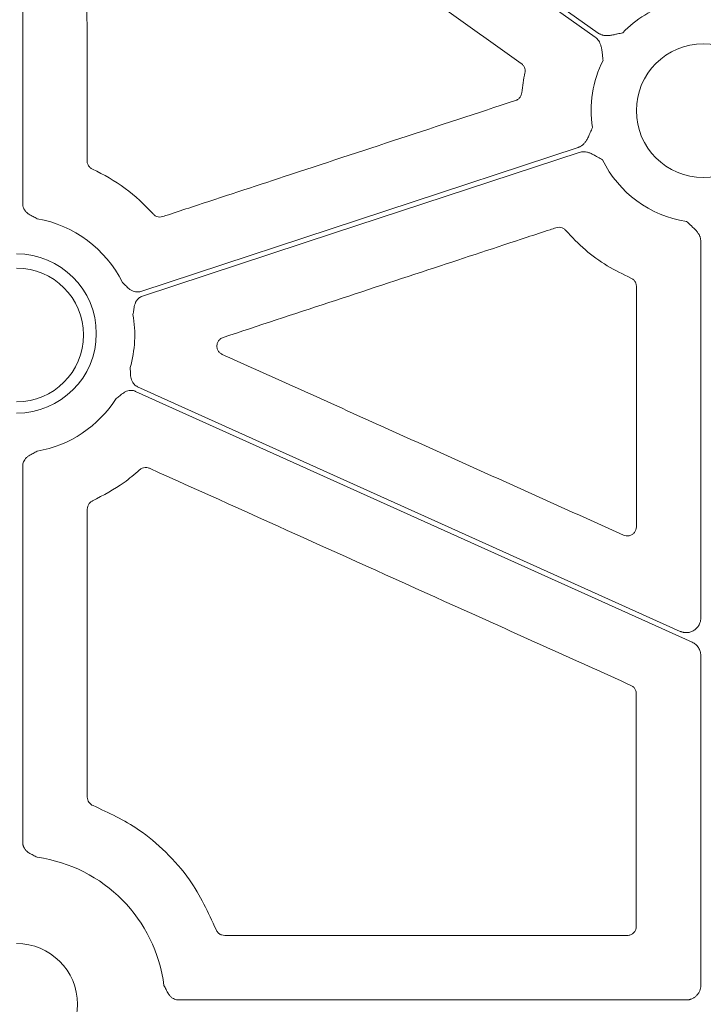
# Model space of a CAD drawing. Units: inches. Extents: x 10259 to 146259, y 1405 to 11083.
# Drawn here: x 14632 to 14688, y 4070 to 4152 of the extents above; entities that cross this region are included whole.
import ezdxf

# ---------------------------------------------------------------- set-up
doc = ezdxf.new("R2010")
doc.units = ezdxf.units.IN
doc.header["$MEASUREMENT"] = 0
doc.layers.get('0').update_dxf_attribs({"lineweight": 0})

msp = doc.modelspace()

# ---------------------------------------------------------------- linework, layer by layer
for p, q in [((14631.81085, 4175.93942), (14631.81085, 4136.30992)), ((14687.75183, 4102.12244), (14687.75183, 4133.22833)), ((14631.81085, 4114.67526), (14631.81085, 4083.58221)), ((14687.75183, 4071.79227), (14687.75183, 4099.02294)), ((14648.46984, 4075.90958), (14681.67634, 4075.90958)), ((14644.6739, 4070.58698), (14686.54653, 4070.58698))]:
    msp.add_line(p, q)
at = {"flags": 128}
for points in [[(14638.2107, 4179.55924), (14661.21039, 4163.24384), (14679.28157, 4150.42458)], [(14679.04161, 4150.08631), (14656.04191, 4166.40173), (14637.97071, 4179.22097)], [(14641.55276, 4129.08785), (14661.7531, 4135.74263), (14677.62481, 4140.97136)], [(14677.72082, 4140.56633), (14657.53937, 4133.91778), (14641.68252, 4128.69392)], [(14641.28763, 4121.21582), (14666.35505, 4109.90826), (14686.0509, 4101.02374)], [(14687.04213, 4100.12161), (14661.32412, 4111.72264), (14641.1171, 4120.83775)]]:
    msp.add_lwpolyline(points, dxfattribs=at)
msp.add_circle((14687.95919, 4144.01466), 5.5231)
for centre, radius, start, end in [((14687.95919, 4144.01466), 9.2517, 106.9691788, 135.9658624), ((14687.95919, 4144.01466), 9.2517, 153.3322643, 188.6992703), ((14687.95919, 4144.01466), 9.2517, 206.0676001, 261.3167991), ((14631.30222, 4125.49259), 9.74727, 26.4724458, 79.9677513), ((14631.30222, 4125.61202), 6.57425, 270, 90), ((14631.30222, 4125.49259), 5.5231, 270, 90), ((14631.30222, 4125.49259), 9.74727, 343.9591178, 9.9952899), ((14631.30222, 4125.49259), 9.74727, 280.0322487, 327.481962), ((14631.30222, 4070.22899), 12.25777, 7.2521219, 82.0375407), ((14631.30222, 4070.22899), 5.021, 270, 90)]:
    msp.add_arc(centre, radius, start, end)
for points, knots in [([(14672.93975, 4147.91376), (14668.83985, 4150.82416), (14661.01362, 4156.37977), (14649.46151, 4164.58106), (14642.00941, 4169.87202), (14638.28336, 4172.5175)], [0, 0, 0, 0, 0.35489156, 0.67744583, 1, 1, 1, 1]), ([(14637.09545, 4171.90286), (14637.09932, 4166.5637), (14637.10706, 4155.88535), (14637.11289, 4145.20648), (14637.1158, 4139.86702)], [0, 0, 0, 0, 0.49999862, 1, 1, 1, 1]), ([(14679.28158, 4150.42458), (14679.30991, 4150.40565), (14679.36661, 4150.36775), (14679.45827, 4150.32112), (14679.55447, 4150.28218), (14679.65569, 4150.25163), (14679.76178, 4150.22931), (14679.91714, 4150.20938), (14680.13457, 4150.20948), (14680.37505, 4150.24029), (14680.62404, 4150.29167), (14680.92355, 4150.36003), (14681.16234, 4150.41306), (14681.3079, 4150.44539)], [0, 0, 0, 0, 0.04880858, 0.09770644, 0.14711551, 0.19744485, 0.24908164, 0.3023846, 0.42177645, 0.55953904, 0.64929171, 0.78622315, 1, 1, 1, 1]), ([(14679.69164, 4148.16697), (14679.67405, 4148.31503), (14679.64521, 4148.55787), (14679.61071, 4148.86314), (14679.57697, 4149.11497), (14679.52654, 4149.35217), (14679.44296, 4149.59147), (14679.33371, 4149.79017), (14679.20313, 4149.95779), (14679.0951, 4150.04375), (14679.04162, 4150.0863)], [0, 0, 0, 0, 0.2138375, 0.35070945, 0.4405858, 0.57816942, 0.6978123, 0.802607, 0.90227377, 1, 1, 1, 1]), ([(14673.24002, 4147.14295), (14673.24626, 4147.18061), (14673.26631, 4147.30151), (14673.24021, 4147.51063), (14673.13242, 4147.74645), (14673.00398, 4147.85799), (14672.93975, 4147.91376)], [0, 0, 0, 0, 0.13106547, 0.42069718, 0.71035498, 1, 1, 1, 1]), ([(14672.98297, 4145.49389), (14673.01427, 4145.77009), (14673.07696, 4146.32337), (14673.18561, 4146.86947), (14673.24002, 4147.14295)], [0, 0, 0, 0, 0.499225899, 1, 1, 1, 1]), ([(14672.46917, 4144.85324), (14672.50253, 4144.86583), (14672.61484, 4144.9082), (14672.78156, 4145.03296), (14672.93308, 4145.24354), (14672.96634, 4145.41044), (14672.98297, 4145.49389)], [0, 0, 0, 0, 0.12343074, 0.41562529, 0.70781635, 1, 1, 1, 1]), ([(14643.35969, 4135.26896), (14643.51867, 4135.32131), (14644.31352, 4135.58302), (14647.65189, 4136.68224), (14657.19608, 4139.82468), (14666.10439, 4142.75768), (14672.46917, 4144.85324)], [0, 0, 0, 0, 0.01638383, 0.08191731, 0.34405159, 1, 1, 1, 1]), ([(14677.62482, 4140.97137), (14677.65688, 4140.98293), (14677.72107, 4141.00608), (14677.81307, 4141.05219), (14677.90158, 4141.10654), (14677.98632, 4141.16991), (14678.06734, 4141.2421), (14678.1757, 4141.35536), (14678.30486, 4141.53055), (14678.42293, 4141.74222), (14678.52979, 4141.97326), (14678.65322, 4142.255), (14678.7531, 4142.47898), (14678.81392, 4142.61535)], [0, 0, 0, 0, 0.048783197, 0.09766088, 0.147054808, 0.197373763, 0.249004556, 0.302305449, 0.421629901, 0.559451793, 0.648759915, 0.786146956, 1, 1, 1, 1]), ([(14679.6486, 4139.94917), (14679.51932, 4140.02311), (14679.30752, 4140.14426), (14679.04189, 4140.29797), (14678.81954, 4140.42041), (14678.59868, 4140.52081), (14678.3567, 4140.59555), (14678.13213, 4140.62555), (14677.91993, 4140.61997), (14677.78676, 4140.58409), (14677.72082, 4140.56633)], [0, 0, 0, 0, 0.21379372, 0.35026311, 0.44055998, 0.57810746, 0.69783041, 0.8026061, 0.90226691, 1, 1, 1, 1]), ([(14637.1158, 4139.86702), (14637.1171, 4139.83438), (14637.12177, 4139.71743), (14637.18492, 4139.52218), (14637.33536, 4139.31067), (14637.48265, 4139.22525), (14637.5563, 4139.18254)], [0, 0, 0, 0, 0.114302627, 0.40945754, 0.704725508, 1, 1, 1, 1]), ([(14631.81085, 4136.30992), (14631.81171, 4136.27953), (14631.8134, 4136.21921), (14631.82701, 4136.12995), (14631.84879, 4136.04292), (14631.87947, 4135.95812), (14631.91889, 4135.87562), (14631.98971, 4135.75706), (14632.11454, 4135.61004), (14632.29903, 4135.46788), (14632.49158, 4135.35825), (14632.72467, 4135.24007), (14632.89159, 4135.14966), (14633.00022, 4135.09083)], [0, 0, 0, 0, 0.05039563, 0.1000415, 0.1494246, 0.19903965, 0.24937451, 0.30089664, 0.42786179, 0.56643298, 0.6850792, 0.79506912, 1, 1, 1, 1]), ([(14642.56128, 4135.48408), (14642.58765, 4135.45697), (14642.67288, 4135.36935), (14642.8565, 4135.26639), (14643.11048, 4135.21316), (14643.27662, 4135.25036), (14643.35969, 4135.26896)], [0, 0, 0, 0, 0.129907673, 0.41989268, 0.709939202, 1, 1, 1, 1]), ([(14687.75182, 4133.22833), (14687.75087, 4133.26238), (14687.74897, 4133.33056), (14687.73397, 4133.43229), (14687.71007, 4133.53328), (14687.67642, 4133.63352), (14687.63325, 4133.73297), (14687.55961, 4133.87121), (14687.43373, 4134.0485), (14687.26947, 4134.22681), (14687.0835, 4134.40016), (14686.85445, 4134.6049), (14686.67303, 4134.76898), (14686.56245, 4134.869)], [0, 0, 0, 0, 0.04880858, 0.09770644, 0.14711551, 0.19744485, 0.24908164, 0.3023846, 0.42177645, 0.55953904, 0.64929171, 0.78622315, 1, 1, 1, 1]), ([(14675.80402, 4134.3447), (14675.64507, 4134.29231), (14674.8503, 4134.03034), (14671.51223, 4132.9302), (14662.51718, 4129.96546), (14654.15788, 4127.21047), (14648.34187, 4125.29368)], [0, 0, 0, 0, 0.017364587, 0.086822444, 0.364653962, 1, 1, 1, 1]), ([(14676.60719, 4134.12404), (14676.57919, 4134.15323), (14676.49278, 4134.24331), (14676.30685, 4134.34742), (14676.05306, 4134.40056), (14675.88704, 4134.36332), (14675.80402, 4134.3447)], [0, 0, 0, 0, 0.13775382, 0.42509017, 0.71253916, 1, 1, 1, 1]), ([(14681.9877, 4130.19057), (14681.32549, 4130.51193), (14679.99401, 4131.15806), (14678.17081, 4132.48436), (14677.13229, 4133.5734), (14676.60719, 4134.12404)], [0, 0, 0, 0, 0.328490086, 0.660471551, 1, 1, 1, 1]), ([(14640.02748, 4129.83761), (14640.11646, 4129.75219), (14640.25324, 4129.6209), (14640.43749, 4129.43597), (14640.60142, 4129.28753), (14640.79403, 4129.15697), (14641.00069, 4129.07324), (14641.19591, 4129.03889), (14641.37851, 4129.04086), (14641.49444, 4129.07212), (14641.55275, 4129.08785)], [0, 0, 0, 0, 0.2049772, 0.31507089, 0.43383713, 0.57209414, 0.69951594, 0.80111905, 0.89997329, 1, 1, 1, 1]), ([(14682.44194, 4129.49929), (14682.44021, 4129.53739), (14682.43465, 4129.65976), (14682.36556, 4129.85882), (14682.21102, 4130.06705), (14682.06214, 4130.1494), (14681.9877, 4130.19057)], [0, 0, 0, 0, 0.13094083, 0.4205978, 0.71029502, 1, 1, 1, 1]), ([(14682.43467, 4109.65208), (14682.4357, 4112.95997), (14682.43775, 4119.57577), (14682.44054, 4126.19145), (14682.44194, 4129.49929)], [0, 0, 0, 0, 0.49999971, 1, 1, 1, 1]), ([(14641.68252, 4128.69393), (14641.65399, 4128.68363), (14641.59734, 4128.66319), (14641.51698, 4128.62243), (14641.44127, 4128.57463), (14641.37045, 4128.51909), (14641.30451, 4128.45599), (14641.2141, 4128.35179), (14641.11351, 4128.18753), (14641.03619, 4127.96807), (14640.99255, 4127.75109), (14640.95429, 4127.49287), (14640.92234, 4127.30598), (14640.90155, 4127.1844)], [0, 0, 0, 0, 0.05035983, 0.09997443, 0.14932941, 0.19891804, 0.24922667, 0.30072128, 0.42782325, 0.56631103, 0.68503671, 0.7950928, 1, 1, 1, 1]), ([(14648.34187, 4125.29368), (14648.25558, 4125.25451), (14648.09192, 4125.18023), (14647.91976, 4124.97325), (14647.82544, 4124.73558), (14647.8161, 4124.47768), (14647.89357, 4124.23242), (14648.04646, 4124.02047), (14648.19486, 4123.93526), (14648.26906, 4123.89266)], [0, 0, 0, 0, 0.15617161, 0.29619063, 0.4361277, 0.57642718, 0.71731971, 0.85867672, 1, 1, 1, 1]), ([(14648.26906, 4123.89266), (14652.85271, 4121.82597), (14660.66179, 4118.305), (14671.69621, 4113.3295), (14678.14698, 4110.42069), (14681.37236, 4108.96629)], [0, 0, 0, 0, 0.41539239, 0.70769638, 1, 1, 1, 1]), ([(14640.66998, 4122.7992), (14640.67785, 4122.6761), (14640.68994, 4122.48689), (14640.70079, 4122.22607), (14640.72132, 4122.00588), (14640.77507, 4121.77948), (14640.87082, 4121.5781), (14640.9915, 4121.42086), (14641.12744, 4121.29892), (14641.23402, 4121.24362), (14641.28763, 4121.21581)], [0, 0, 0, 0, 0.2049772, 0.31507089, 0.43383713, 0.57209414, 0.69951594, 0.80111905, 0.89997329, 1, 1, 1, 1]), ([(14641.11709, 4120.83775), (14641.0891, 4120.84945), (14641.03353, 4120.87266), (14640.94675, 4120.89691), (14640.85864, 4120.91284), (14640.7689, 4120.91976), (14640.67766, 4120.91781), (14640.5406, 4120.9021), (14640.35545, 4120.849), (14640.15016, 4120.73948), (14639.97136, 4120.60903), (14639.76866, 4120.44453), (14639.61882, 4120.32837), (14639.52134, 4120.2528)], [0, 0, 0, 0, 0.05035983, 0.09997443, 0.14932941, 0.19891804, 0.24922667, 0.30072128, 0.42782325, 0.56631103, 0.68503671, 0.7950928, 1, 1, 1, 1]), ([(14633.00022, 4115.89436), (14632.89159, 4115.83553), (14632.72467, 4115.74512), (14632.49158, 4115.62694), (14632.29918, 4115.51739), (14632.11466, 4115.37524), (14631.97012, 4115.20505), (14631.8762, 4115.03021), (14631.82077, 4114.85583), (14631.81417, 4114.73569), (14631.81085, 4114.67527)], [0, 0, 0, 0, 0.20500111, 0.31502872, 0.43371559, 0.57205766, 0.69934124, 0.80099811, 0.89990663, 1, 1, 1, 1]), ([(14642.26434, 4114.48749), (14642.22908, 4114.50151), (14642.11542, 4114.54671), (14641.90573, 4114.56561), (14641.65231, 4114.51043), (14641.51597, 4114.40859), (14641.4478, 4114.35767)], [0, 0, 0, 0, 0.130341272, 0.420161205, 0.710074378, 1, 1, 1, 1]), ([(14681.98827, 4096.56401), (14677.40512, 4098.63182), (14668.49282, 4102.65285), (14655.25151, 4108.62735), (14646.5934, 4112.53411), (14642.26434, 4114.48749)], [0, 0, 0, 0, 0.34612198, 0.67306111, 1, 1, 1, 1]), ([(14641.4478, 4114.35767), (14641.02862, 4113.9962), (14639.84807, 4112.97821), (14638.46144, 4112.25716), (14637.56716, 4111.79213)], [0, 0, 0, 0, 0.35507417, 1, 1, 1, 1]), ([(14637.56716, 4111.79213), (14637.53804, 4111.77741), (14637.43363, 4111.72463), (14637.2823, 4111.58617), (14637.15239, 4111.36156), (14637.13584, 4111.19216), (14637.12756, 4111.10745)], [0, 0, 0, 0, 0.114223549, 0.409407781, 0.70468863, 1, 1, 1, 1]), ([(14681.37236, 4108.96629), (14681.44563, 4108.94086), (14681.59903, 4108.88761), (14681.85048, 4108.90469), (14682.08847, 4109.00118), (14682.27979, 4109.17261), (14682.40965, 4109.39792), (14682.42633, 4109.56736), (14682.43467, 4109.65208)], [0, 0, 0, 0, 0.15447018, 0.3234352, 0.49236245, 0.66146006, 0.83073736, 1, 1, 1, 1]), ([(14686.0509, 4101.02373), (14686.08196, 4101.01063), (14686.14362, 4100.98461), (14686.23923, 4100.95535), (14686.33598, 4100.93381), (14686.43414, 4100.92064), (14686.53364, 4100.91568), (14686.70052, 4100.92103), (14686.93326, 4100.96613), (14687.20663, 4101.09945), (14687.44093, 4101.29382), (14687.59731, 4101.5146), (14687.6916, 4101.72827), (14687.74247, 4101.92245), (14687.74868, 4102.05539), (14687.75182, 4102.12243)], [0, 0, 0, 0, 0.04210307, 0.08359086, 0.12474459, 0.16585232, 0.20720308, 0.24908087, 0.37438786, 0.4999153, 0.62531472, 0.75094533, 0.8340668, 0.91631302, 1, 1, 1, 1]), ([(14687.75182, 4099.02295), (14687.75074, 4099.06126), (14687.7486, 4099.13763), (14687.73174, 4099.25111), (14687.70037, 4099.38134), (14687.64658, 4099.52587), (14687.56302, 4099.67819), (14687.45866, 4099.81747), (14687.33536, 4099.93929), (14687.19675, 4100.04404), (14687.09378, 4100.09571), (14687.04213, 4100.12162)], [0, 0, 0, 0, 0.08317533, 0.16578188, 0.248563762, 0.373770832, 0.499358047, 0.624627764, 0.750283392, 0.874728551, 1, 1, 1, 1]), ([(14682.43135, 4095.87783), (14682.42996, 4095.91174), (14682.42513, 4096.02993), (14682.36079, 4096.22606), (14682.20957, 4096.43683), (14682.06203, 4096.52162), (14681.98827, 4096.56401)], [0, 0, 0, 0, 0.1182479, 0.41212735, 0.70607538, 1, 1, 1, 1]), ([(14682.42907, 4076.6622), (14682.42918, 4078.41876), (14682.42943, 4082.49965), (14682.43014, 4088.90487), (14682.43094, 4093.5535), (14682.43135, 4095.87783)], [0, 0, 0, 0, 0.27423918, 0.63711825, 1, 1, 1, 1]), ([(14637.13267, 4087.33821), (14637.13269, 4087.18591), (14637.17985, 4087.0357), (14637.35091, 4086.78726), (14637.47319, 4086.69037), (14637.61536, 4086.63574)], [0, 0, 0, 0, 0.5, 0.5, 1, 1, 1, 1]), ([(14637.61535, 4086.63574), (14638.90387, 4086.03673), (14641.07983, 4085.02516), (14643.67645, 4082.81528), (14646.02942, 4080.15202), (14647.10869, 4077.81764), (14647.7649, 4076.39833)], [0, 0, 0, 0, 0.28598889, 0.48295409, 0.68563267, 1, 1, 1, 1]), ([(14631.81085, 4083.5822), (14631.8117, 4083.55188), (14631.8134, 4083.49169), (14631.82696, 4083.40263), (14631.84867, 4083.31578), (14631.87925, 4083.23115), (14631.91854, 4083.1488), (14631.9892, 4083.03033), (14632.11371, 4082.8834), (14632.29792, 4082.7413), (14632.49033, 4082.63197), (14632.72363, 4082.5149), (14632.8912, 4082.42625), (14633.00022, 4082.36858)], [0, 0, 0, 0, 0.050356063, 0.099967324, 0.149319265, 0.198904986, 0.249210711, 0.300702276, 0.427811669, 0.566293694, 0.685025983, 0.795088651, 1, 1, 1, 1]), ([(14647.7649, 4076.39833), (14647.78535, 4076.35227), (14647.8401, 4076.22896), (14647.99133, 4076.06449), (14648.21572, 4075.9345), (14648.38513, 4075.91789), (14648.46984, 4075.90958)], [0, 0, 0, 0, 0.165735618, 0.443782883, 0.721879192, 1, 1, 1, 1]), ([(14681.67634, 4075.90958), (14681.73185, 4075.91324), (14681.87168, 4075.92244), (14682.0833, 4076.01254), (14682.27429, 4076.1827), (14682.40412, 4076.40826), (14682.42076, 4076.57755), (14682.42907, 4076.6622)], [0, 0, 0, 0, 0.14130058, 0.35587004, 0.57049779, 0.78525649, 1, 1, 1, 1]), ([(14643.46193, 4071.77636), (14643.51935, 4071.66727), (14643.60767, 4071.49946), (14643.72369, 4071.26571), (14643.83349, 4071.07385), (14643.97529, 4070.8897), (14644.14537, 4070.74568), (14644.31994, 4070.65206), (14644.49386, 4070.59687), (14644.61365, 4070.59029), (14644.6739, 4070.58699)], [0, 0, 0, 0, 0.204972504, 0.31533215, 0.433901542, 0.572127257, 0.699596255, 0.801174624, 0.900003816, 1, 1, 1, 1]), ([(14686.54653, 4070.58699), (14686.57821, 4070.58772), (14686.64124, 4070.58918), (14686.73493, 4070.60056), (14686.82708, 4070.61869), (14686.91768, 4070.64423), (14687.05082, 4070.69317), (14687.21968, 4070.78248), (14687.40368, 4070.93416), (14687.55582, 4071.11821), (14687.66665, 4071.32841), (14687.73865, 4071.55584), (14687.74742, 4071.71333), (14687.75182, 4071.79228)], [0, 0, 0, 0, 0.05024668, 0.09997931, 0.14950096, 0.19911856, 0.24913729, 0.37439777, 0.49993751, 0.62513013, 0.75060634, 0.87498262, 1, 1, 1, 1])]:
    msp.add_open_spline(points, degree=3, knots=knots)
for points in [[(14637.55631, 4139.18253), (14639.46048, 4138.31417), (14641.17148, 4137.04881), (14642.56128, 4135.48409)], [(14637.12756, 4111.10746), (14637.12996, 4103.18445), (14637.13166, 4095.26135), (14637.13267, 4087.33821)]]:
    msp.add_open_spline(points, degree=3)

doc.saveas('drawing.dxf')
